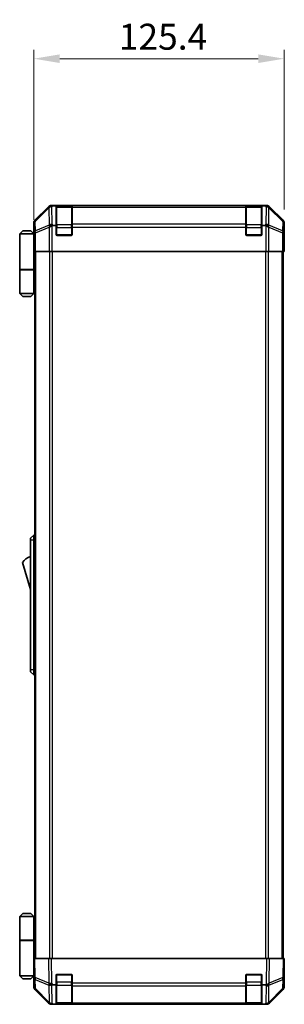
# Model space of a CAD drawing. Units: millimetres. Extents: x 0 to 8642, y -25 to 1546.
# Drawn here: x 2798 to 2931, y 778 to 1271 of the extents above; entities that cross this region are included whole.
import ezdxf

# ---------------------------------------------------------------- set-up
doc = ezdxf.new("R2010")
doc.units = ezdxf.units.MM
doc.header["$LTSCALE"] = 4.5
doc.layers.get('Defpoints').update_dxf_attribs({"lineweight": 25})
for name, color, linetype, lineweight in [('Dimension (ISO)', 7, 'Continuous', 18), ('Visible (ISO)', 7, 'Continuous', 35), ('Visible Narrow (ISO)', 7, 'Continuous', 25)]:
    doc.layers.add(name, color=color, linetype=linetype, lineweight=lineweight)
doc.styles.add('Note Text (TK)', font='txt')
doc.dimstyles.new('Default - Method 1b (TK)', dxfattribs={"dimscale": 4.5, "dimtxt": 2.5, "dimasz": 2.5, "dimexe": 1, "dimexo": 1.5, "dimgap": 1, "dimtad": 1, "dimtoh": 1, "dimrnd": 1e-08, "dimdsep": 46, "dimtxsty": 'Note Text (TK)', "dimcen": 0.09, "dimdle": 5, "dimclrd": 100, "dimclre": 100, "dimclrt": 7, "dimadec": 1, "dimazin": 1, "dimtfac": 1, "dimtmove": 0, "dimatfit": 3, "dimfxl": 1, "dimtolj": 1, "dimlwd": -1, "dimlwe": -1, "dimarcsym": 0})

# ---------------------------------------------------------------- blocks, each defined once
blk = doc.blocks.new('*D163')
at = {"layer": 'Defpoints', "color": 0, "transparency": 16777216}
for p in [(2930.84, 1251.54), (2930.84, 1169.2), (2805.44, 1164.02)]:
    blk.add_point(p, dxfattribs=at)
at = {"layer": 'Dimension (ISO)', "color": 100, "transparency": 16777216}
for p, q in [((2805.44, 1170.77), (2805.44, 1256.04)), ((2930.84, 1175.95), (2930.84, 1256.04)), ((2818.44, 1251.54), (2917.84, 1251.54))]:
    blk.add_line(p, q, dxfattribs=at)
for points in [[(2818.44, 1253.71), (2818.44, 1249.38), (2805.44, 1251.54)], [(2917.84, 1253.71), (2917.84, 1249.38), (2930.84, 1251.54)]]:
    blk.add_solid(points, dxfattribs=at)
at = {"layer": 'Dimension (ISO)', "color": 7, "transparency": 16777216, "insert": (2847.99, 1262.54), "char_height": 13, "attachment_point": 4, "style": 'Note Text (TK)'}
blk.add_mtext('\\A1;125.4', dxfattribs=at)

msp = doc.modelspace()

# ---------------------------------------------------------------- linework, layer by layer
at = {"layer": 'Visible (ISO)'}
for p, q in [((2812.8557, 1177.4393), (2806.0258, 1170.6094)), ((2922.0105, 1178.025), (2814.2697, 1178.025)), ((2816.6401, 1177.794), (2815.0784, 1177.794)), ((2816.6401, 1177.794), (2816.6401, 1177.8766)), ((2816.6401, 1168.025), (2816.6401, 1177.794)), ((2824.3401, 1177.825), (2816.9401, 1177.825)), ((2817.1401, 1177.8854), (2824.1401, 1177.8854)), ((2824.6401, 1177.8766), (2824.6401, 1177.8081)), ((2824.6401, 1177.2227), (2824.6401, 1177.8081)), ((2824.6401, 1177.2227), (2824.6401, 1168.6108)), ((2911.6401, 1177.8081), (2911.6401, 1177.8766)), ((2911.6401, 1177.8081), (2911.6401, 1177.2227)), ((2911.6401, 1168.6108), (2911.6401, 1177.2227)), ((2919.3401, 1177.825), (2911.9401, 1177.825)), ((2912.1401, 1177.8854), (2919.1401, 1177.8854)), ((2919.6401, 1177.8766), (2919.6401, 1177.794)), ((2919.6401, 1177.794), (2919.6401, 1168.025)), ((2921.2422, 1177.794), (2919.6401, 1177.794)), ((2930.2544, 1170.6094), (2923.4245, 1177.4393)), ((2805.4401, 1164.025), (2805.4401, 1169.1954)), ((2824.6401, 1167.1966), (2824.6401, 1168.6108)), ((2911.6401, 1168.6108), (2911.6401, 1167.1966)), ((2930.8401, 1160.025), (2930.8401, 1169.1954)), ((2799.9401, 1165.325), (2798.4401, 1163.825)), ((2798.4401, 1163.825), (2798.4401, 1146.025)), ((2805.4401, 1163.825), (2798.4401, 1163.825)), ((2799.9401, 1165.325), (2803.9401, 1165.325)), ((2803.9401, 1165.325), (2805.4401, 1163.825)), ((2805.4401, 1164.025), (2805.5099, 1164.025)), ((2805.4401, 1163.825), (2805.4401, 1160.625)), ((2805.4401, 1163.825), (2805.5344, 1163.825)), ((2815.2559, 1168.025), (2816.6401, 1168.025)), ((2816.6401, 1163.525), (2816.6401, 1168.025)), ((2824.6401, 1167.1966), (2824.6401, 1163.525)), ((2911.6401, 1163.525), (2911.6401, 1167.1966)), ((2919.6401, 1168.025), (2919.6401, 1163.525)), ((2919.6401, 1168.025), (2921.0243, 1168.025)), ((2805.5666, 1162.825), (2805.4401, 1162.825)), ((2805.5822, 1161.825), (2805.4401, 1161.825)), ((2805.4401, 1160.625), (2805.5926, 1160.625)), ((2805.4401, 1160.625), (2805.4401, 1146.025)), ((2805.5972, 1159.025), (2805.5972, 1155.025)), ((2824.1401, 1163.025), (2817.1401, 1163.025)), ((2919.1401, 1163.025), (2912.1401, 1163.025)), ((2930.763, 1159.4392), (2930.7877, 1158.025)), ((2930.7877, 1160.025), (2930.8401, 1160.025)), ((2805.5972, 1157.825), (2805.4401, 1157.825)), ((2805.6877, 1155.025), (2805.5972, 1155.025)), ((2806.2855, 1155.025), (2805.6877, 1155.025)), ((2805.9401, 801.025), (2805.9401, 1155.025)), ((2806.2855, 1155.025), (2813.258, 1155.025)), ((2814.6598, 1155.025), (2813.258, 1155.025)), ((2921.6204, 1155.025), (2814.6598, 1155.025)), ((2923.0222, 1155.025), (2921.6204, 1155.025)), ((2923.0222, 1155.025), (2929.9946, 1155.025)), ((2930.5925, 1155.025), (2929.9946, 1155.025)), ((2930.3401, 801.025), (2930.3401, 1155.025)), ((2930.5925, 1155.025), (2930.7528, 1155.025)), ((2930.7528, 1155.025), (2930.7528, 1158.025)), ((2930.8401, 1155.025), (2930.7528, 1155.025)), ((2930.7877, 1158.025), (2930.8401, 1155.025)), ((2798.4401, 1146.025), (2805.4401, 1146.025)), ((2798.4401, 1145.825), (2805.4401, 1145.825)), ((2798.4401, 1145.825), (2798.4401, 1134.025)), ((2798.9401, 1145.825), (2798.9401, 1146.025)), ((2804.9401, 1145.825), (2804.9401, 1146.025)), ((2805.4013, 1146.025), (2805.4013, 1145.825)), ((2805.9401, 1146.025), (2805.4401, 1146.025)), ((2805.7559, 1145.825), (2805.4401, 1145.825)), ((2805.4401, 1145.825), (2805.4401, 1134.025)), ((2805.9401, 1145.825), (2805.7559, 1145.825)), ((2798.4401, 1134.025), (2805.4401, 1134.025)), ((2799.9401, 1132.525), (2798.4401, 1134.025)), ((2803.9401, 1132.525), (2805.4401, 1134.025)), ((2805.4401, 1134.025), (2805.7559, 1134.025)), ((2805.9401, 1134.025), (2805.7559, 1134.025)), ((2803.9401, 1132.525), (2799.9401, 1132.525)), ((2805.4401, 1013.025), (2803.8401, 1011.525)), ((2803.8401, 1010.525), (2803.8401, 1011.525)), ((2805.4401, 1013.025), (2805.4401, 1010.525)), ((2805.9401, 1013.025), (2805.4401, 1013.025)), ((2803.8401, 1010.525), (2803.8401, 945.525)), ((2805.4401, 945.525), (2805.4401, 1010.525)), ((2799.8401, 999.275), (2803.8401, 985.775)), ((2803.8401, 944.525), (2803.8401, 945.525)), ((2803.8401, 944.525), (2805.4401, 943.025)), ((2805.4401, 945.525), (2805.4401, 943.025)), ((2805.9401, 943.025), (2805.4401, 943.025)), ((2799.9401, 823.525), (2798.4401, 822.025)), ((2803.9401, 823.525), (2799.9401, 823.525)), ((2803.9401, 823.525), (2805.4401, 822.025)), ((2798.4401, 822.025), (2805.4401, 822.025)), ((2798.4401, 822.025), (2798.4401, 810.225)), ((2805.7559, 822.025), (2805.4401, 822.025)), ((2805.4401, 822.025), (2805.4401, 810.225)), ((2805.9401, 822.025), (2805.7559, 822.025)), ((2798.4401, 810.225), (2805.4401, 810.225)), ((2798.4401, 810.025), (2805.4401, 810.025)), ((2798.4401, 810.025), (2798.4401, 792.225)), ((2798.9401, 810.025), (2798.9401, 810.225)), ((2804.9401, 810.025), (2804.9401, 810.225)), ((2805.4013, 810.025), (2805.4013, 810.225)), ((2805.4401, 810.225), (2805.7559, 810.225)), ((2805.4401, 795.425), (2805.4401, 810.025)), ((2805.9401, 810.025), (2805.4401, 810.025)), ((2805.7559, 810.225), (2805.9401, 810.225)), ((2805.4401, 801.025), (2806.0258, 801.025)), ((2805.4401, 801.025), (2805.6063, 791.5033)), ((2812.8557, 801.025), (2806.0258, 801.025)), ((2812.8557, 801.025), (2814.2697, 801.025)), ((2922.0105, 801.025), (2814.2697, 801.025)), ((2922.0105, 801.025), (2923.4245, 801.025)), ((2930.2544, 801.025), (2923.4245, 801.025)), ((2930.2544, 801.025), (2930.8401, 801.025)), ((2930.6739, 791.5033), (2930.8401, 801.025)), ((2805.4401, 798.225), (2805.489, 798.225)), ((2805.5378, 795.425), (2805.4401, 795.425)), ((2805.4401, 795.425), (2805.4401, 792.225)), ((2805.4401, 794.225), (2805.5588, 794.225)), ((2930.8401, 796.025), (2930.7528, 796.025)), ((2930.8401, 796.025), (2930.8401, 786.8546)), ((2805.4401, 792.225), (2798.4401, 792.225)), ((2799.9401, 790.725), (2798.4401, 792.225)), ((2799.9401, 790.725), (2803.9401, 790.725)), ((2803.9401, 790.725), (2805.4401, 792.225)), ((2805.4401, 793.225), (2805.5762, 793.225)), ((2805.5937, 792.225), (2805.4401, 792.225)), ((2805.5972, 792.025), (2805.4401, 792.025)), ((2805.4401, 792.025), (2805.4401, 786.8546)), ((2805.6063, 791.5033), (2805.6877, 786.8419)), ((2816.6401, 787.794), (2816.6401, 792.525)), ((2817.1401, 793.025), (2824.1401, 793.025)), ((2824.6401, 792.525), (2824.6401, 788.602)), ((2911.6401, 788.602), (2911.6401, 792.525)), ((2912.1401, 793.025), (2919.1401, 793.025)), ((2919.6401, 792.525), (2919.6401, 787.794)), ((2930.5925, 786.8419), (2930.6739, 791.5033)), ((2812.8557, 778.6107), (2806.0258, 785.4405)), ((2806.2855, 785.4503), (2813.2513, 778.6051)), ((2816.6401, 787.794), (2815.0784, 787.794)), ((2816.6401, 778.025), (2816.6401, 787.794)), ((2824.6401, 787.2227), (2824.6401, 788.602)), ((2824.6401, 787.2227), (2824.6401, 778.6108)), ((2911.6401, 788.602), (2911.6401, 787.2227)), ((2911.6401, 778.6108), (2911.6401, 787.2227)), ((2919.6401, 787.794), (2919.6401, 778.025)), ((2921.2422, 787.794), (2919.6401, 787.794)), ((2923.0289, 778.6051), (2929.9946, 785.4503)), ((2930.2544, 785.4405), (2923.4245, 778.6107)), ((2813.2513, 778.6051), (2813.258, 778.5985)), ((2814.6598, 778.025), (2814.2697, 778.025)), ((2815.2559, 778.025), (2814.6598, 778.025)), ((2815.2559, 778.025), (2816.6401, 778.025)), ((2816.6401, 778.025), (2817.1401, 778.025)), ((2816.9401, 778.225), (2824.3401, 778.225)), ((2824.1401, 778.025), (2817.1401, 778.025)), ((2824.1401, 778.025), (2824.6401, 778.025)), ((2824.6401, 778.025), (2824.6401, 778.6108)), ((2824.6401, 778.025), (2911.6401, 778.025)), ((2911.6401, 778.6108), (2911.6401, 778.025)), ((2911.6401, 778.025), (2912.1401, 778.025)), ((2911.9401, 778.225), (2919.3401, 778.225)), ((2919.1401, 778.025), (2912.1401, 778.025)), ((2919.1401, 778.025), (2919.6401, 778.025)), ((2919.6401, 778.025), (2921.0243, 778.025)), ((2921.6204, 778.025), (2921.0243, 778.025)), ((2922.0105, 778.025), (2921.6204, 778.025)), ((2923.0222, 778.5985), (2923.0289, 778.6051))]:
    msp.add_line(p, q, dxfattribs=at)
for centre, radius, start, end in [((2816.9401, 1177.525), 0.3, 90, 180), ((2824.3401, 1177.525), 0.3, 0, 90), ((2911.9401, 1177.525), 0.3, 90, 180), ((2919.3401, 1177.525), 0.3, 0, 90), ((2817.1401, 1163.525), 0.5, 180, 270), ((2824.1401, 1163.525), 0.5, 270, 0), ((2912.1401, 1163.525), 0.5, 180, 270), ((2919.1401, 1163.525), 0.5, 270, 0), ((2806.0827, 995.1181), 7.5, 107.398677, 146.341118), ((2817.1401, 792.525), 0.5, 90, 180), ((2824.1401, 792.525), 0.5, 0, 90), ((2912.1401, 792.525), 0.5, 90, 180), ((2919.1401, 792.525), 0.5, 0, 90), ((2807.6874, 786.8768), 2, 181, 225.5), ((2928.5928, 786.8768), 2, 314.5, 359), ((2814.6598, 780.025), 2, 225.5, 270), ((2816.9401, 778.525), 0.3, 180, 270), ((2824.3401, 778.525), 0.3, 270, 0), ((2911.9401, 778.525), 0.3, 180, 270), ((2919.3401, 778.525), 0.3, 270, 0), ((2921.6204, 780.025), 2, 270, 314.5)]:
    msp.add_arc(centre, radius, start, end, dxfattribs=at)
for centre, major_axis, ratio, start_param, end_param in [((2814.2703, 1176.0247), (-1.4146, 1.4146), 0.99969546, 5.49793944, 6.28318531), ((2814.5029, 1175.8085), (1.5847, 1.5735), 0.76601858, 0.9249237, 1.70415135), ((2816.5534, 1175.7582), (-2.7648, 1.4682), 0.51011072, 5.51788978, 5.77920233), ((2817.1401, 1177.8766), (-0.5, 0), 0.01745506, 4.71238898, 6.28318531), ((2824.1401, 1177.8766), (-0.5, 0), 0.01745506, 3.14159265, 4.71238898), ((2912.1401, 1177.8766), (-0.5, 0), 0.01745506, 4.71238898, 6.28318531), ((2919.1401, 1177.8766), (-0.5, 0), 0.01745506, 3.14159265, 4.71238898), ((2919.8289, 1177.8443), (-2.8036, 0.0253), 0.01547715, 2.09928764, 2.34114803), ((2921.7937, 1175.8085), (2.0123, -0.0179), 0.98743225, 0.82843306, 1.5858475), ((2922.0099, 1176.0247), (1.4146, 1.4146), 0.99969546, 0, 0.78524587), ((2807.4404, 1169.1948), (-1.4146, 1.4146), 0.99969546, 0, 0.78524587), ((2928.8398, 1169.1948), (1.4146, 1.4146), 0.99969546, 5.49793944, 6.28318531), ((2805.5099, 1159.025), (0, 5), 0.01745506, 4.71238898, 6.28318531), ((2814.6598, 1167.1966), (-1.9827, -0.8314), 0.31555756, 4.58082902, 5.35750054), ((2816.695, 1165.1966), (-2.4854, 2.4424), 0.57396196, 5.75456294, 6.02006539), ((2919.5852, 1165.1966), (2.4854, 2.4424), 0.57396196, 0.26311992, 0.52862237), ((2921.6204, 1167.1966), (-1.9827, 0.8314), 0.31555756, 4.06727742, 4.84394894), ((2930.7877, 1158.025), (0, 2), 0.01745506, 0, 1.57079633), ((2930.7877, 798.025), (0, -2), 0.01745506, 5.49778714, 6.28318531), ((2805.5099, 797.025), (0, -5), 0.01745506, 0, 0.28379411), ((2807.4404, 786.8552), (-1.4146, -1.4146), 0.99969546, 5.49793944, 6.28318531), ((2814.5029, 788.6369), (-1.9722, -0.6496), 0.42004048, 0.64967903, 1.42890668), ((2816.5534, 785.7582), (-2.7648, 1.4682), 0.51011072, 5.51788978, 5.77920233), ((2919.8289, 790.6727), (2.3992, -2.5282), 0.57378913, 5.7845705, 6.0264309), ((2921.7937, 788.6369), (1.9956, 0.7857), 0.33018184, 4.57682991, 5.33424435), ((2928.8398, 786.8552), (1.4146, -1.4146), 0.99969546, 0, 0.78524587), ((2814.2703, 780.0253), (-1.4146, -1.4146), 0.99969546, 0, 0.78524587), ((2922.0099, 780.0253), (1.4146, -1.4146), 0.99969546, 5.49793944, 6.28318531)]:
    msp.add_ellipse(centre, major_axis=major_axis, ratio=ratio, start_param=start_param, end_param=end_param, dxfattribs=at)
for points in [[(2923.167, 1177.2605), (2923.1732, 1177.2549), (2923.1796, 1177.2489), (2923.1883, 1177.2408), (2923.1919, 1177.2374), (2923.1946, 1177.2349)], [(2923.167, 788.559), (2923.1732, 788.5633), (2923.1796, 788.5685), (2923.1883, 788.5775), (2923.1919, 788.5819), (2923.1946, 788.5869)]]:
    msp.add_open_spline(points, degree=3, knots=[-0.00632850269, -0.00632850269, -0.00632850269, -0.00632850269, -0.00368495029, -0.00368495029, -0.00186790301, -0.00186790301, -0.00186790301, -0.00186790301], dxfattribs=at)
at = {"layer": 'Visible Narrow (ISO)'}
for p, q in [((2813.0723, 1177.2226), (2806.1922, 1170.443)), ((2806.2006, 1170.0231), (2813.0808, 1176.8027)), ((2812.8557, 1177.4393), (2813.0723, 1177.2226)), ((2813.0808, 1176.8027), (2813.0975, 1176.8023)), ((2813.0975, 1176.8023), (2813.2477, 1168.197)), ((2814.4861, 1177.8086), (2814.2697, 1178.025)), ((2815.0784, 1177.794), (2814.4861, 1177.8086)), ((2814.6531, 1168.6173), (2814.4941, 1177.7249)), ((2816.9401, 1177.825), (2816.9401, 1177.2392)), ((2816.9401, 1168.4108), (2816.9401, 1177.2392)), ((2816.9401, 1177.2392), (2824.3401, 1177.2392)), ((2817.1401, 1177.825), (2817.1401, 1177.8854)), ((2824.1401, 1177.8854), (2824.1401, 1177.825)), ((2824.3401, 1177.2392), (2824.3401, 1177.825)), ((2824.3401, 1177.2392), (2824.3401, 1168.4108)), ((2911.6401, 1177.8081), (2824.6401, 1177.8081)), ((2824.6401, 1177.2227), (2911.6401, 1177.2227)), ((2911.9401, 1177.825), (2911.9401, 1177.2392)), ((2911.9401, 1168.4108), (2911.9401, 1177.2392)), ((2911.9401, 1177.2392), (2919.3401, 1177.2392)), ((2912.1401, 1177.825), (2912.1401, 1177.8854)), ((2919.1401, 1177.8854), (2919.1401, 1177.825)), ((2919.3401, 1177.2392), (2919.3401, 1177.825)), ((2919.3401, 1177.2392), (2919.3401, 1168.4108)), ((2921.2422, 1177.794), (2921.7776, 1177.2393)), ((2921.7776, 1177.2393), (2921.6271, 1168.6173)), ((2922.0105, 1178.025), (2921.781, 1177.7955)), ((2923.0324, 1168.197), (2923.1829, 1176.819)), ((2923.1829, 1176.819), (2930.0796, 1170.0231)), ((2923.2078, 1177.2226), (2923.4245, 1177.4393)), ((2930.088, 1170.443), (2923.2078, 1177.2226)), ((2805.4401, 1169.1954), (2805.6063, 1169.0292)), ((2805.6063, 1169.0292), (2805.6877, 1164.3677)), ((2806.1922, 1170.443), (2806.0258, 1170.6094)), ((2806.282, 1165.3616), (2806.2006, 1170.0231)), ((2815.2559, 1168.025), (2814.6531, 1168.6173)), ((2911.6401, 1168.6108), (2824.6401, 1168.6108)), ((2921.6271, 1168.6173), (2921.0243, 1168.025)), ((2930.0796, 1170.0231), (2929.9982, 1165.3616)), ((2930.2544, 1170.6094), (2930.088, 1170.443)), ((2930.5925, 1164.3677), (2930.6739, 1169.0292)), ((2930.6739, 1169.0292), (2930.8401, 1169.1954)), ((2805.6877, 1164.3677), (2806.2855, 1164.3677)), ((2805.6877, 1164.3677), (2805.6877, 1155.025)), ((2813.2477, 1168.197), (2806.282, 1165.3616)), ((2806.2855, 1164.3677), (2813.2513, 1167.2031)), ((2806.2855, 1155.025), (2806.2855, 1164.3677)), ((2813.2513, 1167.2031), (2813.258, 1167.1966)), ((2813.258, 1167.1966), (2813.258, 1155.025)), ((2814.6598, 1155.025), (2814.6598, 1167.9259)), ((2816.6401, 1166.9966), (2816.9401, 1166.9966)), ((2816.9401, 1168.4108), (2816.9401, 1166.9966)), ((2824.3401, 1168.4108), (2816.9401, 1168.4108)), ((2816.9401, 1163.325), (2816.9401, 1166.9966)), ((2816.9401, 1166.9966), (2824.3401, 1166.9966)), ((2824.3401, 1166.9966), (2824.3401, 1168.4108)), ((2824.3401, 1166.9966), (2824.6401, 1166.9966)), ((2824.3401, 1166.9966), (2824.3401, 1163.325)), ((2824.6401, 1167.1966), (2911.6401, 1167.1966)), ((2911.6401, 1166.9966), (2911.9401, 1166.9966)), ((2911.9401, 1168.4108), (2911.9401, 1166.9966)), ((2919.3401, 1168.4108), (2911.9401, 1168.4108)), ((2911.9401, 1163.325), (2911.9401, 1166.9966)), ((2911.9401, 1166.9966), (2919.3401, 1166.9966)), ((2919.3401, 1166.9966), (2919.3401, 1168.4108)), ((2919.3401, 1166.9966), (2919.6401, 1166.9966)), ((2919.3401, 1166.9966), (2919.3401, 1163.325)), ((2921.6204, 1167.9259), (2921.6204, 1155.025)), ((2923.0222, 1167.1966), (2923.0289, 1167.2031)), ((2923.0222, 1155.025), (2923.0222, 1167.1966)), ((2923.0289, 1167.2031), (2929.9946, 1164.3677)), ((2929.9982, 1165.3616), (2923.0324, 1168.197)), ((2929.9946, 1164.3677), (2930.5925, 1164.3677)), ((2929.9946, 1164.3677), (2929.9946, 1155.025)), ((2930.5925, 1155.025), (2930.5925, 1164.3677)), ((2816.6818, 1163.325), (2816.9401, 1163.325)), ((2816.9401, 1163.325), (2816.9401, 1163.0667)), ((2824.3401, 1163.325), (2816.9401, 1163.325)), ((2824.3401, 1163.0667), (2824.3401, 1163.325)), ((2824.3401, 1163.325), (2824.5984, 1163.325)), ((2911.6818, 1163.325), (2911.9401, 1163.325)), ((2911.9401, 1163.325), (2911.9401, 1163.0667)), ((2919.3401, 1163.325), (2911.9401, 1163.325)), ((2919.3401, 1163.0667), (2919.3401, 1163.325)), ((2919.3401, 1163.325), (2919.5984, 1163.325)), ((2806.5259, 801.025), (2806.5259, 1155.025)), ((2813.3543, 1155.025), (2813.3543, 801.025)), ((2814.7685, 801.025), (2814.7685, 1155.025)), ((2921.5117, 1155.025), (2921.5117, 801.025)), ((2922.9259, 801.025), (2922.9259, 1155.025)), ((2929.7543, 801.025), (2929.7543, 1155.025)), ((2930.7528, 1158.025), (2930.7877, 1158.025)), ((2805.7559, 1134.025), (2805.7559, 1145.825)), ((2805.4401, 1010.525), (2803.8401, 1010.525)), ((2805.9401, 1010.525), (2805.4401, 1010.525)), ((2805.4401, 945.525), (2803.8401, 945.525)), ((2805.9401, 945.525), (2805.4401, 945.525)), ((2805.7559, 810.225), (2805.7559, 822.025)), ((2806.1922, 791.4889), (2806.0258, 801.025)), ((2812.8557, 801.025), (2813.0723, 788.6111)), ((2814.4861, 788.6255), (2814.2697, 801.025)), ((2922.0105, 801.025), (2921.781, 787.8778)), ((2923.2078, 788.6111), (2923.4245, 801.025)), ((2930.2544, 801.025), (2930.088, 791.4889)), ((2813.0723, 788.6111), (2806.1922, 791.4889)), ((2806.282, 785.8584), (2806.2006, 790.5198)), ((2806.2006, 790.5198), (2813.0808, 787.642)), ((2816.6401, 789.0534), (2816.9401, 789.0534)), ((2816.9401, 792.725), (2816.6818, 792.725)), ((2816.9401, 792.9832), (2816.9401, 792.725)), ((2816.9401, 789.0534), (2816.9401, 792.725)), ((2816.9401, 792.725), (2824.3401, 792.725)), ((2816.9401, 789.0534), (2816.9401, 787.6392)), ((2824.3401, 789.0534), (2816.9401, 789.0534)), ((2824.3401, 792.725), (2824.3401, 792.9832)), ((2824.5984, 792.725), (2824.3401, 792.725)), ((2824.3401, 792.725), (2824.3401, 789.0534)), ((2824.3401, 789.0534), (2824.6401, 789.0534)), ((2824.3401, 787.6392), (2824.3401, 789.0534)), ((2911.6401, 789.0534), (2911.9401, 789.0534)), ((2911.9401, 792.725), (2911.6818, 792.725)), ((2911.9401, 792.9832), (2911.9401, 792.725)), ((2911.9401, 789.0534), (2911.9401, 792.725)), ((2911.9401, 792.725), (2919.3401, 792.725)), ((2911.9401, 789.0534), (2911.9401, 787.6392)), ((2919.3401, 789.0534), (2911.9401, 789.0534)), ((2919.3401, 792.725), (2919.3401, 792.9832)), ((2919.5984, 792.725), (2919.3401, 792.725)), ((2919.3401, 792.725), (2919.3401, 789.0534)), ((2919.3401, 789.0534), (2919.6401, 789.0534)), ((2919.3401, 787.6392), (2919.3401, 789.0534)), ((2923.1829, 787.6351), (2930.0796, 790.5198)), ((2930.088, 791.4889), (2923.2078, 788.6111)), ((2930.0796, 790.5198), (2929.9982, 785.8584)), ((2813.2477, 779.0131), (2806.282, 785.8584)), ((2813.0808, 787.642), (2813.0975, 787.6185)), ((2813.0975, 787.6185), (2813.2477, 779.0131)), ((2815.0784, 787.794), (2814.4861, 788.6255)), ((2814.6531, 778.6173), (2814.4941, 787.7249)), ((2816.9401, 778.8108), (2816.9401, 787.6392)), ((2816.9401, 787.6392), (2824.3401, 787.6392)), ((2824.3401, 787.6392), (2824.3401, 778.8108)), ((2911.6401, 788.602), (2824.6401, 788.602)), ((2824.6401, 787.2227), (2911.6401, 787.2227)), ((2911.9401, 778.8108), (2911.9401, 787.6392)), ((2911.9401, 787.6392), (2919.3401, 787.6392)), ((2919.3401, 787.6392), (2919.3401, 778.8108)), ((2921.2422, 787.794), (2921.7776, 787.2393)), ((2921.7776, 787.2393), (2921.6271, 778.6173)), ((2923.0324, 779.0131), (2923.1829, 787.6351)), ((2929.9982, 785.8584), (2923.0324, 779.0131)), ((2815.2559, 778.025), (2814.6531, 778.6173)), ((2816.9401, 778.8108), (2816.9401, 778.225)), ((2824.3401, 778.8108), (2816.9401, 778.8108)), ((2817.1401, 778.025), (2817.1401, 778.225)), ((2824.1401, 778.225), (2824.1401, 778.025)), ((2824.3401, 778.225), (2824.3401, 778.8108)), ((2911.6401, 778.6108), (2824.6401, 778.6108)), ((2911.9401, 778.8108), (2911.9401, 778.225)), ((2919.3401, 778.8108), (2911.9401, 778.8108)), ((2912.1401, 778.025), (2912.1401, 778.225)), ((2919.1401, 778.225), (2919.1401, 778.025)), ((2919.3401, 778.225), (2919.3401, 778.8108)), ((2921.6271, 778.6173), (2921.0243, 778.025))]:
    msp.add_line(p, q, dxfattribs=at)
for centre, major_axis, ratio, start_param, end_param in [((2814.4861, 1175.8089), (-1.4038, 1.4246), 0.28553037, 0.02575248, 0.56016703), ((2814.4861, 1175.8089), (-1.4142, -1.4142), 0.99969546, 3.92714311, 4.71238898), ((2814.4861, 1175.8089), (0.049, 1.9994), 0.81440578, 0.03007955, 1.07061976), ((2816.9401, 1177.0271), (-0.3, 0), 0.70710678, 4.71238898, 6.28318531), ((2824.3401, 1177.0271), (0.3, 0), 0.70710678, 0, 1.57079633), ((2911.9401, 1177.0271), (-0.3, 0), 0.70710678, 4.71238898, 6.28318531), ((2919.3401, 1177.0271), (0.3, 0), 0.70710678, 0, 1.57079633), ((2921.7776, 1175.8251), (1.4391, 1.3889), 0.58406687, 0.05823836, 1.0575132), ((2921.7776, 1175.8251), (1.9997, -0.0349), 0.70705293, 0.80390971, 1.58313735), ((2921.7776, 1175.8251), (1.4038, 1.4246), 0.28553037, 5.72301828, 6.24843347), ((2921.7941, 1175.8089), (2.0331, 0.0075), 0.96743213, 0.79827441, 0.80727376), ((2807.606, 1169.0292), (1.4142, 1.4142), 0.99969546, 1.57079633, 2.3560422), ((2807.606, 1169.0292), (-1.9997, -0.0349), 0.70705293, 5.4792756, 6.25850325), ((2807.606, 1169.0292), (-1.4038, 1.4246), 0.28553037, 0.02575248, 0.56016703), ((2814.6531, 1167.2031), (-1.9997, -0.0349), 0.70705293, 4.70004795, 5.4792756), ((2814.6531, 1167.2031), (1.4018, 1.4265), 0.57396196, 1.04217396, 2.08434792), ((2921.6271, 1167.2031), (1.4018, -1.4265), 0.57396196, 1.05724473, 2.09941869), ((2921.6271, 1167.2031), (1.9997, -0.0349), 0.70705293, 0.80390971, 1.58313735), ((2928.6742, 1169.0292), (1.4038, 1.4246), 0.28553037, 5.72301828, 6.25743282), ((2928.6742, 1169.0292), (1.9997, -0.0349), 0.70705293, 0.02468206, 0.80390971), ((2928.6742, 1169.0292), (1.4142, -1.4142), 0.99969546, 0.78555046, 1.57079633), ((2807.6874, 1164.3677), (-1.9997, -0.0349), 0.70705293, 5.4792756, 6.25850325), ((2807.6874, 1164.3677), (-0.754, 1.8524), 0.67311493, 0.75948681, 1.30337019), ((2814.6531, 1167.2031), (0.754, -1.8524), 0.67311493, 3.90107946, 4.44496284), ((2816.9401, 1168.1986), (-0.3, 0), 0.70710678, 4.71238898, 6.28318531), ((2824.3401, 1168.1986), (0.3, 0), 0.70710678, 0, 1.57079633), ((2911.9401, 1168.1986), (-0.3, 0), 0.70710678, 4.71238898, 6.28318531), ((2919.3401, 1168.1986), (0.3, 0), 0.70710678, 0, 1.57079633), ((2921.6271, 1167.2031), (0.754, 1.8524), 0.67311493, 4.97981512, 5.5236985), ((2928.5928, 1164.3677), (-0.754, -1.8524), 0.67311493, 1.83822247, 2.38210585), ((2928.5928, 1164.3677), (1.9997, -0.0349), 0.70705293, 0.02468206, 0.80390971), ((2807.606, 791.5382), (-1.9997, -0.0349), 0.01744975, 0, 0.78524587), ((2807.606, 791.5382), (-1.9997, -0.0349), 0.70705293, 0, 0.77922765), ((2807.606, 791.5382), (0.7718, 1.8451), 0.67266741, 1.87081915, 2.4052337), ((2928.6742, 791.5382), (1.9997, -0.0349), 0.70705293, 5.50395766, 6.28318531), ((2928.6742, 791.5382), (0.7718, -1.8451), 0.67266741, 0.73635896, 1.2707735), ((2928.6742, 791.5382), (1.9997, -0.0349), 0.01744975, 5.49793944, 6.28318531), ((2807.6874, 786.8768), (-1.9997, -0.0349), 0.70705293, 0, 0.77922765), ((2807.6874, 786.8768), (-1.4018, -1.4265), 0.27881333, 5.73930193, 6.28318531), ((2814.4861, 788.6604), (-0.7718, -1.8451), 0.67266741, 5.01241181, 5.54682635), ((2814.4861, 788.6604), (-1.9997, -0.0349), 0.01744975, 0.78524587, 1.57049174), ((2814.4861, 788.6604), (1.629, 1.1604), 0.01421551, 3.66172306, 4.70226326), ((2816.9401, 787.8513), (-0.3, 0), 0.70710678, 0, 1.57079633), ((2824.3401, 787.8513), (0.3, 0), 0.70710678, 4.71238898, 6.28318531), ((2911.9401, 787.8513), (-0.3, 0), 0.70710678, 0, 1.57079633), ((2919.3401, 787.8513), (0.3, 0), 0.70710678, 4.71238898, 6.28318531), ((2921.7776, 788.6535), (-1.4391, -1.3889), 0.58406687, 1.0575132, 2.05678804), ((2921.7776, 788.6535), (1.9997, -0.0349), 0.70705293, 4.72473001, 5.50395766), ((2921.7776, 788.6535), (-0.7718, 1.8451), 0.67266741, 3.87795161, 4.4033668), ((2921.7941, 788.6604), (-1.758, -2.5917), 0.39399915, 1.80456079, 1.81356014), ((2928.5928, 786.8768), (1.4018, -1.4265), 0.27881333, 0, 0.54388338), ((2928.5928, 786.8768), (1.9997, -0.0349), 0.70705293, 5.50395766, 6.28318531), ((2816.9401, 779.0229), (-0.3, 0), 0.70710678, 0, 1.57079633), ((2824.3401, 779.0229), (0.3, 0), 0.70710678, 4.71238898, 6.28318531), ((2911.9401, 779.0229), (-0.3, 0), 0.70710678, 0, 1.57079633), ((2919.3401, 779.0229), (0.3, 0), 0.70710678, 4.71238898, 6.28318531), ((2814.6531, 780.0316), (-1.4018, -1.4265), 0.27881333, 5.73930193, 6.28318531), ((2814.6531, 780.0316), (-1.9997, -0.0349), 0.70705293, 0.77922765, 1.5584553), ((2814.6531, 780.0316), (-1.4018, -1.4265), 0.57396196, 0, 1.04217396), ((2921.6271, 780.0316), (1.9997, -0.0349), 0.70705293, 4.72473001, 5.50395766), ((2921.6271, 780.0316), (1.4018, -1.4265), 0.57396196, 5.24101135, 6.28318531), ((2921.6271, 780.0316), (1.4018, -1.4265), 0.27881333, 0, 0.54388338)]:
    msp.add_ellipse(centre, major_axis=major_axis, ratio=ratio, start_param=start_param, end_param=end_param, dxfattribs=at)

# ---------------------------------------------------------------- dimensions: what is measured, and where the dimension line sits
at = {"layer": 'Dimension (ISO)', "color": 100}
dim = msp.add_linear_dim(base=(2930.8401, 1251.5426), p1=(2805.4401, 1164.025), p2=(2930.8401, 1169.1954), angle=180, dimstyle='Default - Method 1b (TK)', override={"dimscale": 0, "dimtxt": 13, "dimasz": 13, "dimexe": 4.5, "dimexo": 6.75, "dimgap": 4.5, "dimtoh": 0, "dimdec": 2, "dimcen": 0.405, "dimtp": 0, "dimtm": 0, "dimtdec": 2, "dimtix": 0, "dimtofl": 0, "dimtmove": 0, "dimatfit": 1}, dxfattribs=at)
dim.commit()
dim.dimension.update_dxf_attribs({"geometry": '*D163', "text_midpoint": (2867.5243, 1251.5426), "dimtype": 160})

doc.saveas('drawing.dxf')
